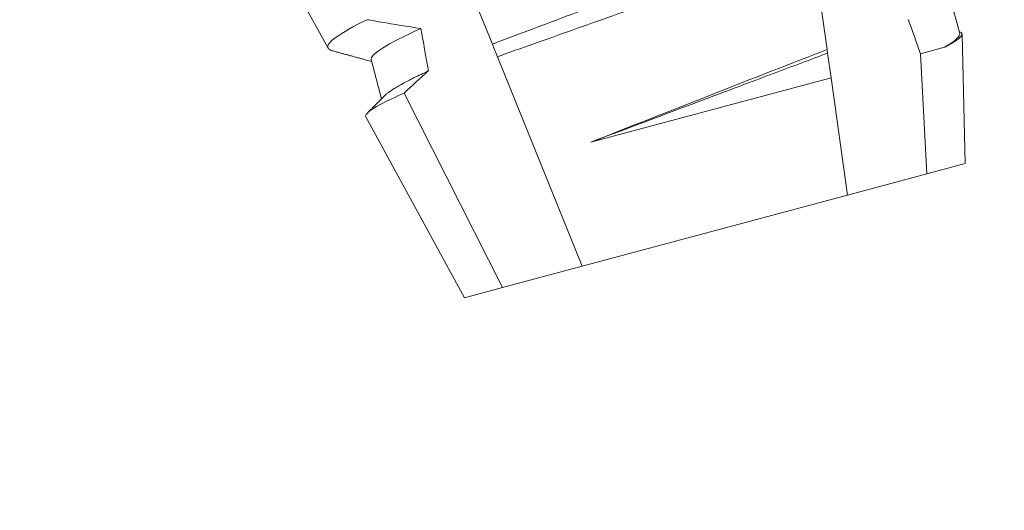
# Model space of a CAD drawing. Extents: x -44 to 73, y -71 to 41.
# Drawn here: x 48 to 48, y -4 to -4 of the extents above; entities that cross this region are included whole.
import ezdxf

# ---------------------------------------------------------------- set-up
doc = ezdxf.new("R2010")
doc.units = 0
doc.header["$LTSCALE"] = 0.1
doc.header["$MEASUREMENT"] = 0
doc.layers.get('0').update_dxf_attribs({"linetype": 'CONTINUOUS', "lineweight": 15})
doc.layers.get('DEFPOINTS').update_dxf_attribs({"linetype": 'CONTINUOUS'})
doc.layers.add('Text', color=7, linetype='CONTINUOUS', lineweight=15)
doc.styles.add('ROMAND', font='romand.shx', dxfattribs={"oblique": 15})
doc.dimstyles.new('ROMAND', dxfattribs={"dimscale": 6, "dimtxt": 0.125, "dimasz": 0.125, "dimexe": 0.0625, "dimexo": 0.0625, "dimgap": 0.0625, "dimtad": 0, "dimtih": 1, "dimtoh": 1, "dimdec": 3, "dimzin": 0, "dimdsep": 46, "dimlunit": 4, "dimtxsty": 'ROMAND', "dimcen": 0, "dimadec": 0, "dimazin": 0, "dimtfac": 1, "dimtdec": 3, "dimtofl": 0, "dimtmove": 0, "dimatfit": 3, "dimfxl": 0, "dimtolj": 1, "dimtzin": 0, "dimarcsym": 0})

# ---------------------------------------------------------------- blocks, each defined once
blk = doc.blocks.new('*D144')
at = {"layer": 'DEFPOINTS', "color": 0}
for p in [(48.59943, -0.54756), (48.98725, -0.86314)]:
    blk.add_point(p, dxfattribs=at)
at = {"layer": 'Text', "color": 0, "lineweight": -2}
for p, q in [((45.8278, 1.17381), (46.48405, 1.17381)), ((46.48405, 1.17381), (48.09041, -0.13335))]:
    blk.add_line(p, q, dxfattribs=at)
at = {"layer": 'Text', "color": 0}
blk.add_solid([(48.15945, -0.04852), (48.02138, -0.21819), (48.59943, -0.54756)], dxfattribs=at)
at = {"layer": 'Text', "color": 0, "insert": (40.70863, 1.17381), "char_height": 0.65625, "attachment_point": 5, "style": 'ROMAND'}
blk.add_mtext('\\A1;TWIST AND SEAL\\PLAMP HOLDER w/\\PMOGUL OR MEDIUM\\P4KV SOCKET', dxfattribs=at)

msp = doc.modelspace()

# ---------------------------------------------------------------- linework, layer by layer
at = {"color": 8}
for p, q in [((48.31052, -3.91361), (48.31268, -3.92898)), ((48.26328, -3.92821), (48.26095, -3.92245)), ((48.32646, -3.92963), (48.33002, -3.92867)), ((48.27651, -3.96097), (48.26402, -3.93005)), ((48.31276, -3.92952), (48.31327, -3.93316)), ((48.32743, -3.94733), (48.32646, -3.92963)), ((48.27782, -3.94266), (48.31327, -3.93316)), ((48.31327, -3.93316), (48.3157, -3.95047)), ((48.25025, -3.93542), (48.26478, -3.96411))]:
    msp.add_line(p, q, dxfattribs=at)
for p, q in [((48.23375, -3.91915), (48.23902, -3.92879)), ((48.33227, -3.92662), (48.33073, -3.92086)), ((48.33305, -3.94582), (48.33261, -3.92671)), ((48.24538, -3.93049), (48.24692, -3.93625)), ((48.24458, -3.93895), (48.25916, -3.96562)), ((48.32743, -3.94733), (48.33305, -3.94582)), ((48.3157, -3.95047), (48.32743, -3.94733)), ((48.27651, -3.96097), (48.3157, -3.95047)), ((48.26478, -3.96411), (48.27651, -3.96097)), ((48.25916, -3.96562), (48.26478, -3.96411))]:
    msp.add_line(p, q)
for start_param, end_param in [(2.126818, 2.145157), (4.077064, 4.099665)]:
    msp.add_ellipse((48.33887, -4.1153), major_axis=(0.08952, -0.33409), ratio=0.122785, start_param=start_param, end_param=end_param, dxfattribs=at)
for points, knots in [([(48.31009, -3.91056), (48.30679, -3.91185), (48.30324, -3.91317), (48.29533, -3.91614), (48.29106, -3.91775), (48.28248, -3.92097), (48.27818, -3.92259), (48.2702, -3.92559), (48.26661, -3.92692), (48.26328, -3.92821)], [0, 0, 0, 0, 0.25, 0.25, 0.5, 0.5, 0.75, 0.75, 1, 1, 1, 1]), ([(48.26402, -3.93005), (48.26748, -3.92881), (48.27118, -3.92751), (48.279, -3.92474), (48.28308, -3.9233), (48.29527, -3.91898), (48.30352, -3.9161), (48.31052, -3.91361)], [0, 0, 0, 0, 0.25, 0.25, 0.5, 0.5, 1, 1, 1, 1]), ([(48.24477, -3.92459), (48.24546, -3.92471), (48.24615, -3.92483), (48.24684, -3.92495), (48.2488, -3.92529), (48.25076, -3.9256), (48.25272, -3.92588)], [0.0000574941, 0.0000574941, 0.0000574941, 0.0000574941, 0.0001109325, 0.0001109325, 0.0001109325, 0.0002624644, 0.0002624644, 0.0002624644, 0.0002624644]), ([(48.25272, -3.92588), (48.25022, -3.92702), (48.24828, -3.92801), (48.24582, -3.92957), (48.24529, -3.93014), (48.24538, -3.93049)], [0, 0, 0, 0, 0.5, 0.5, 1, 1, 1, 1]), ([(48.33002, -3.92867), (48.33021, -3.92857), (48.33059, -3.92836), (48.33108, -3.92808), (48.33151, -3.92781), (48.33187, -3.92757), (48.33216, -3.92734), (48.33239, -3.92713), (48.33254, -3.92694), (48.33261, -3.92678), (48.33261, -3.92665), (48.33254, -3.92653), (48.33241, -3.92643), (48.33227, -3.92637), (48.3322, -3.92635)], [0, 0, 0, 0, 0.082945, 0.165889, 0.249409, 0.33293, 0.418268, 0.503607, 0.589574, 0.675542, 0.758448, 0.841356, 0.924819, 1, 1, 1, 1]), ([(48.31268, -3.92898), (48.30748, -3.93103), (48.30157, -3.93332), (48.28961, -3.93801), (48.28349, -3.94042), (48.27782, -3.94266)], [0, 0, 0, 0, 0.5, 0.5, 1, 1, 1, 1]), ([(48.31276, -3.92952), (48.3103, -3.93046), (48.30769, -3.93143), (48.30204, -3.93355), (48.29904, -3.93468), (48.28985, -3.93814), (48.28348, -3.94053), (48.27782, -3.94266)], [0, 0, 0, 0, 0.25, 0.25, 0.5, 0.5, 1, 1, 1, 1]), ([(48.25382, -3.93216), (48.25346, -3.93233), (48.25272, -3.93267), (48.25173, -3.93315), (48.25082, -3.93361), (48.25001, -3.93404), (48.24929, -3.93444), (48.24867, -3.93482), (48.24816, -3.93516), (48.24775, -3.93546), (48.24749, -3.93568), (48.24739, -3.93579), (48.24736, -3.93582)], [0, 0, 0, 0, 0.1095, 0.219109, 0.328688, 0.438098, 0.5472, 0.655859, 0.763943, 0.862407, 0.960185, 1, 1, 1, 1]), ([(48.24458, -3.93895), (48.24443, -3.93868), (48.24484, -3.93824), (48.24676, -3.93705), (48.24827, -3.9363), (48.25025, -3.93542)], [0, 0, 0, 0, 0.5, 0.5, 1, 1, 1, 1])]:
    msp.add_open_spline(points, degree=3, knots=knots, dxfattribs=at)
for points in [[(48.24477, -3.92459), (48.24065, -3.92661), (48.23863, -3.92808), (48.23902, -3.92879)], [(48.33227, -3.92662), (48.33238, -3.92702), (48.33166, -3.92771), (48.33002, -3.92867)], [(48.26402, -3.93005), (48.26377, -3.92942), (48.26352, -3.9288), (48.26328, -3.92821)], [(48.31268, -3.92898), (48.31271, -3.92916), (48.31273, -3.92934), (48.31276, -3.92952)], [(48.25382, -3.93216), (48.25263, -3.93324), (48.25144, -3.93433), (48.25025, -3.93542)]]:
    msp.add_open_spline(points, degree=3, dxfattribs=at)
for points, knots in [([(48.23902, -3.92879), (48.23906, -3.92884), (48.23913, -3.92894), (48.23934, -3.92906), (48.23956, -3.92916), (48.23973, -3.9292), (48.23977, -3.92921)], [0, 0, 0, 0, 0.2969026, 0.5938052, 0.8927716, 1, 1, 1, 1]), ([(48.23977, -3.92921), (48.23988, -3.92924), (48.24015, -3.92932), (48.24053, -3.92942), (48.24088, -3.92951), (48.24114, -3.92959), (48.24136, -3.92965), (48.2416, -3.92971), (48.24194, -3.9298), (48.24237, -3.92992), (48.24292, -3.93007), (48.24357, -3.93025), (48.24431, -3.93045), (48.24494, -3.93063), (48.24534, -3.93073), (48.24545, -3.93076)], [0, 0, 0, 0, 0.060181, 0.1396, 0.200912, 0.24413, 0.275863, 0.318222, 0.372984, 0.452542, 0.548967, 0.66225, 0.792381, 0.939348, 1, 1, 1, 1]), ([(48.24735, -3.93582), (48.24699, -3.93618), (48.24645, -3.93673), (48.24579, -3.93739), (48.2453, -3.93789), (48.245, -3.93819), (48.24482, -3.93838)], [0, 0, 0, 0, 0.4169695, 0.64498, 0.7784404, 1, 1, 1, 1])]:
    msp.add_open_spline(points, degree=3, knots=knots)

# ---------------------------------------------------------------- dimensions: what is measured, and where the dimension line sits
at = {"layer": 'Text'}
dim = msp.add_diameter_dim_2p(p1=(48.98725, -0.86314), p2=(48.59943, -0.54756), text='TWIST AND SEAL\\PLAMP HOLDER w/\\PMOGUL OR MEDIUM\\P4KV SOCKET', dimstyle='ROMAND', override={"dimscale": 5.25}, dxfattribs=at)
dim.commit()
dim.dimension.update_dxf_attribs({"geometry": '*D144', "text_midpoint": (40.70863, 1.17381), "dimtype": 163})

doc.saveas('drawing.dxf')
